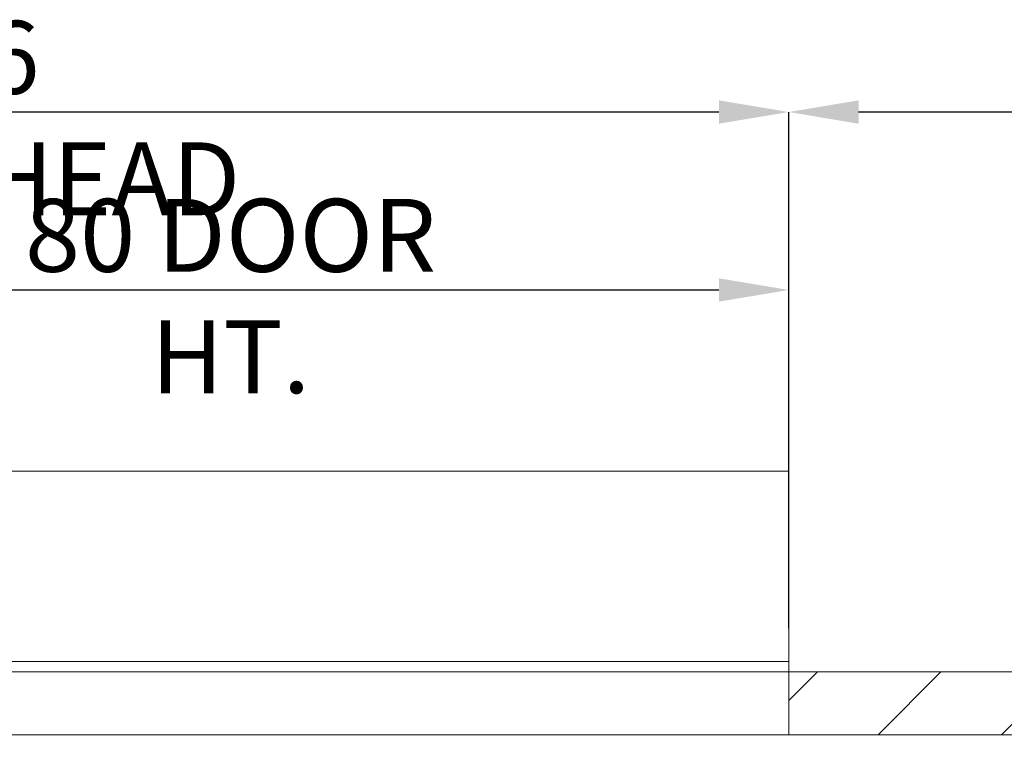
# Paper-space layout 'sales side' of a CAD drawing. Units: inches. Extents: x 0.1 to 10.4, y -0.4 to 7.5.
# Drawn here: x 3.3 to 4.8, y 2.7 to 3.7 of the extents above; entities that cross this region are included whole.
import ezdxf

# ---------------------------------------------------------------- set-up
doc = ezdxf.new("R2010")
doc.units = ezdxf.units.IN
doc.header["$MEASUREMENT"] = 0
doc.header["$PDSIZE"] = -1
doc.styles.add('SLDTEXTSTYLE6', font='TXT', dxfattribs={"width": 0.75})
doc.dimstyles.new('SLDDIMSTYLE11', dxfattribs={"dimtxt": 0.104167, "dimasz": 0.1, "dimexe": 0, "dimexo": 0.0625, "dimgap": 0.026042, "dimtad": 1, "dimlfac": 50, "dimrnd": 1e-09, "dimzin": 12, "dimdsep": 46, "dimtxsty": 'SLDTEXTSTYLE6', "dimsah": 1, "dimcen": 0.09, "dimadec": 0, "dimazin": 3, "dimtfac": 1, "dimtmove": 0, "dimatfit": 0, "dimfxl": 0, "dimfrac": 2, "dimtolj": 1, "dimtzin": 12, "dimarcsym": 0})

# ---------------------------------------------------------------- blocks, each defined once
blk = doc.blocks.new('_D_37')
at = {"color": 0, "lineweight": -2}
for p, q in [((4.4435, 2.854), (4.4435, 3.5922)), ((6.7435, 3.5922), (4.5435, 3.5922)), ((6.8435, 2.854), (6.8435, 3.5922))]:
    blk.add_line(p, q, dxfattribs=at)
at = {"color": 0}
for points in [[(4.5435, 3.6089), (4.5435, 3.5755), (4.4435, 3.5922)], [(6.7435, 3.6089), (6.7435, 3.5755), (6.8435, 3.5922)]]:
    blk.add_solid(points, dxfattribs=at)
at = {"layer": 'Defpoints', "color": 0}
for p in [(4.4435, 3.5922), (4.4435, 2.7915), (6.8435, 2.7915)]:
    blk.add_point(p, dxfattribs=at)
at = {"color": 0, "insert": (5.5723, 3.7224), "char_height": 0.104167, "attachment_point": 2, "style": 'SLDTEXTSTYLE6'}
blk.add_mtext('\\A1;120 TRAVEL', dxfattribs=at)
blk = doc.blocks.new('_D_38')
at = {"color": 0, "lineweight": -2}
for p, q in [((2.5235, 2.854), (2.5235, 3.5922)), ((4.3435, 3.5922), (2.6235, 3.5922)), ((4.4435, 2.854), (4.4435, 3.5922))]:
    blk.add_line(p, q, dxfattribs=at)
at = {"color": 0}
for points in [[(2.6235, 3.6089), (2.6235, 3.5755), (2.5235, 3.5922)], [(4.3435, 3.6089), (4.3435, 3.5755), (4.4435, 3.5922)]]:
    blk.add_solid(points, dxfattribs=at)
at = {"layer": 'Defpoints', "color": 0}
for p in [(2.5235, 3.5922), (2.5235, 2.7915), (4.4435, 2.7915)]:
    blk.add_point(p, dxfattribs=at)
at = {"color": 0, "insert": (3.2924, 3.7224), "char_height": 0.104167, "attachment_point": 2, "style": 'SLDTEXTSTYLE6'}
blk.add_mtext('\\A1;96 OVERHEAD', dxfattribs=at)
blk = doc.blocks.new('_D_39')
at = {"color": 0, "lineweight": -2}
for p, q in [((2.8435, 2.854), (2.8435, 3.3377)), ((2.9435, 3.3377), (4.3435, 3.3377)), ((4.4435, 2.854), (4.4435, 3.3377))]:
    blk.add_line(p, q, dxfattribs=at)
at = {"color": 0}
for points in [[(2.9435, 3.3544), (2.9435, 3.321), (2.8435, 3.3377)], [(4.3435, 3.3544), (4.3435, 3.321), (4.4435, 3.3377)]]:
    blk.add_solid(points, dxfattribs=at)
at = {"layer": 'Defpoints', "color": 0}
for p in [(4.4435, 3.3377), (2.8435, 2.7915), (4.4435, 2.7915)]:
    blk.add_point(p, dxfattribs=at)
at = {"color": 0, "insert": (3.6447, 3.4679), "char_height": 0.104167, "attachment_point": 2, "style": 'SLDTEXTSTYLE6'}
blk.add_mtext('\\A1;80 DOOR HT.', dxfattribs=at)
blk = doc.blocks.new('_D_40')
at = {"color": 0, "lineweight": -2}
for p, q in [((2.8435, 2.639), (2.8435, 0.9578)), ((4.4435, 2.639), (4.4435, 0.9578)), ((2.9435, 0.9578), (4.3435, 0.9578))]:
    blk.add_line(p, q, dxfattribs=at)
at = {"color": 0}
for points in [[(2.9435, 0.9744), (2.9435, 0.9411), (2.8435, 0.9578)], [(4.3435, 0.9744), (4.3435, 0.9411), (4.4435, 0.9578)]]:
    blk.add_solid(points, dxfattribs=at)
at = {"layer": 'Defpoints', "color": 0}
for p in [(2.8435, 2.7015), (4.4435, 2.7015), (4.4435, 0.9578)]:
    blk.add_point(p, dxfattribs=at)
at = {"color": 0, "insert": (3.6447, 1.088), "char_height": 0.104167, "attachment_point": 2, "style": 'SLDTEXTSTYLE6'}
blk.add_mtext('\\A1;80 INSIDE HT.', dxfattribs=at)

psp = doc.layouts.new('sales side')

# ---------------------------------------------------------------- hatches: boundary and pattern name
at = {"linetype": 'Continuous', "lineweight": 0}
h = psp.add_hatch(dxfattribs=at)
h.set_pattern_fill('ANSI32', style=0)
h.paths.add_polyline_path([(4.7157, 2.98759), (4.6957, 2.98759), (4.6957, 2.98409), (4.7157, 2.98409)], flags=0)
h = psp.add_hatch(dxfattribs=at)
h.set_pattern_fill('ANSI32', style=0)
h.paths.add_polyline_path([(4.7357, 2.98409), (4.7457, 2.98409), (4.7457, 2.98759), (4.7357, 2.98759)], flags=0)
h = psp.add_hatch(dxfattribs=at)
h.set_pattern_fill('ANSI32', style=0)
edge = h.paths.add_edge_path(flags=0)
edge.add_line((4.67195, 2.98059), (4.6804, 2.98059))
edge.add_line((4.6804, 2.98059), (4.6804, 2.98409))
edge.add_line((4.6804, 2.98409), (4.67195, 2.98409))
edge.add_arc((4.67195, 2.97784), 0.00625, 90, 180)
edge.add_line((4.6657, 2.97784), (4.6657, 2.94689))
edge.add_line((4.6657, 2.94689), (4.6692, 2.94689))
edge.add_line((4.6692, 2.94689), (4.6692, 2.97784))
edge.add_arc((4.67195, 2.97784), 0.00275, 90, 180, ccw=False)
h = psp.add_hatch(dxfattribs=at)
h.set_pattern_fill('ANSI32', style=0)
h.paths.add_polyline_path([(4.69101, 2.98059), (4.7204, 2.98059), (4.7204, 2.98409), (4.69101, 2.98409)], flags=0)
h = psp.add_hatch(dxfattribs=at)
h.set_pattern_fill('ANSI32', style=0)
h.paths.add_polyline_path([(4.6657, 2.9413), (4.6657, 2.92409), (4.6692, 2.92409), (4.6692, 2.9413)], flags=0)
at = {"lineweight": 0}
h = psp.add_hatch(dxfattribs=at)
h.set_pattern_fill('ANSI34', color=256, style=0)
h.set_pattern_definition([(45, (-0.1972, -0.6529), (-0.53033, 0.53033), []), (45, (-0.02044, -0.6529), (-0.53033, 0.53033), []), (45, (0.15634, -0.6529), (-0.53033, 0.53033), []), (45, (0.3331, -0.6529), (-0.53033, 0.53033), [])])
h.paths.add_polyline_path([(5.24349, 2.70147), (5.24349, 2.79147), (4.44349, 2.79147), (4.44349, 2.70147)], flags=0)
at = {"linetype": 'Continuous', "lineweight": 0}
h = psp.add_hatch(dxfattribs=at)
h.set_pattern_fill('ANSI32', style=0)
edge = h.paths.add_edge_path(flags=0)
edge.add_line((4.6657, 2.72993), (4.6657, 2.63325))
edge.add_arc((4.67226, 2.63325), 0.00656, 180, 270)
edge.add_line((4.67226, 2.62669), (4.70414, 2.62669))
edge.add_arc((4.70414, 2.62363), 0.00306, 0, 90, ccw=False)
edge.add_line((4.7072, 2.62363), (4.7072, 2.60659))
edge.add_line((4.7072, 2.60659), (4.7107, 2.60659))
edge.add_line((4.7107, 2.60659), (4.7107, 2.62363))
edge.add_arc((4.70414, 2.62363), 0.00656, 0, 90)
edge.add_line((4.70414, 2.63019), (4.67226, 2.63019))
edge.add_arc((4.67226, 2.63325), 0.00306, 180, 270, ccw=False)
edge.add_line((4.6692, 2.63325), (4.6692, 2.72993))
edge.add_arc((4.67226, 2.72993), 0.00306, 90, 180, ccw=False)
edge.add_line((4.67226, 2.73299), (4.70414, 2.73299))
edge.add_arc((4.70414, 2.73955), 0.00656, 270, 360)
edge.add_line((4.7107, 2.73955), (4.7107, 2.75659))
edge.add_line((4.7107, 2.75659), (4.7072, 2.75659))
edge.add_line((4.7072, 2.75659), (4.7072, 2.73955))
edge.add_arc((4.70414, 2.73955), 0.00306, 270, 360, ccw=False)
edge.add_line((4.70414, 2.73649), (4.67226, 2.73649))
edge.add_arc((4.67226, 2.72993), 0.00656, 90, 180)

# ---------------------------------------------------------------- linework, layer by layer
at = {"lineweight": 15}
for p, q in [((4.44347, 3.07849), (2.84347, 3.07849)), ((4.44347, 2.80647), (4.44347, 3.07849)), ((2.84347, 2.80647), (4.44347, 2.80647)), ((4.44347, 2.79147), (4.44347, 2.80647)), ((2.84349, 2.79147), (4.44347, 2.79147)), ((2.84349, 2.79147), (4.44349, 2.79147)), ((4.44349, 2.79147), (4.44349, 2.70147)), ((4.44349, 2.79147), (5.24349, 2.79147)), ((2.84349, 2.70147), (4.44349, 2.70147)), ((4.44349, 2.70147), (5.24349, 2.70147))]:
    psp.add_line(p, q, dxfattribs=at)

# ---------------------------------------------------------------- dimensions: what is measured, and where the dimension line sits
for base, p1, p2, text, picture, middle in [((2.52349, 3.5922), (4.44349, 2.79147), (2.52349, 2.79147), '<> OVERHEAD', '_D_38', (3.29245, 3.5922)), ((4.44349, 3.5922), (6.84349, 2.79147), (4.44349, 2.79147), '<> TRAVEL', '_D_37', (5.5723, 3.5922)), ((4.44349, 3.33771), (2.84349, 2.79147), (4.44349, 2.79147), '<> DOOR HT.', '_D_39', (3.64473, 3.33771)), ((4.44349, 0.95777), (2.84349, 2.70147), (4.44349, 2.70147), '<> INSIDE HT.', '_D_40', (3.64473, 0.95777))]:
    dim = psp.add_linear_dim(base=base, p1=p1, p2=p2, angle=0, text=text, dimstyle='SLDDIMSTYLE11')
    dim.commit()
    dim.dimension.update_dxf_attribs({"geometry": picture, "text_midpoint": middle, "dimtype": 160})

doc.saveas('drawing.dxf')
